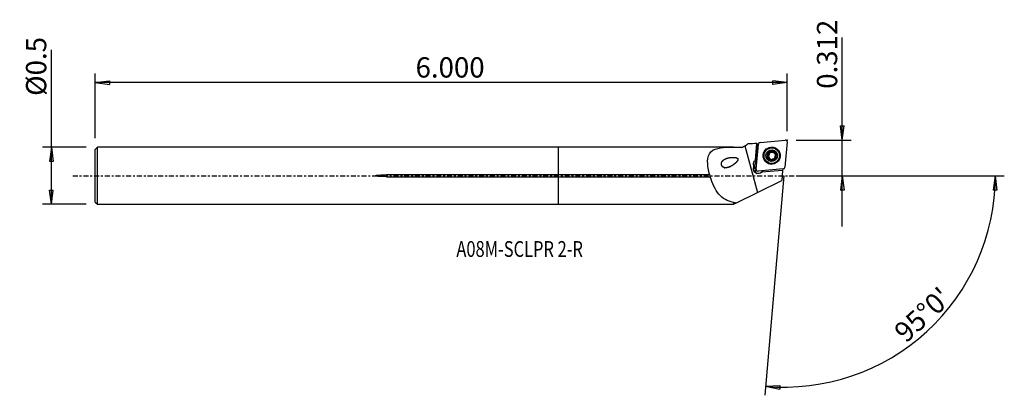
# Model space of a CAD drawing. Units: millimetres. Extents: x -120 to 99, y -49 to 35.
import ezdxf

# ---------------------------------------------------------------- set-up
doc = ezdxf.new("R2010")
doc.units = ezdxf.units.MM
doc.linetypes.add('CENTER', pattern=[47.5, 22, -8.5, 8.5, -8.5])
doc.layers.get('0').update_dxf_attribs({"linetype": 'CONTINUOUS'})
for name, color, linetype in [('1', 4, 'CONTINUOUS'), ('2', 7, 'CONTINUOUS'), ('SK1', 4, 'CONTINUOUS'), ('SK2', 7, 'CONTINUOUS'), ('SK4', 2, 'CENTER'), ('SK6', 5, 'CONTINUOUS')]:
    doc.layers.add(name, color=color, linetype=linetype)
doc.styles.add('DEFAULT', font='simplex.shx')
doc.dimstyles.get("Standard").update_dxf_attribs({"dimtxt": 0.18, "dimasz": 0.18, "dimexe": 0.18, "dimexo": 0.0625, "dimgap": 0.09, "dimtad": 1, "dimzin": 0, "dimdsep": 52, "dimtxsty": 'Standard', "dimcen": 0.09, "dimadec": 0, "dimazin": 0, "dimtfac": 1, "dimtdec": 4, "dimtofl": 0, "dimtmove": 0, "dimatfit": 3, "dimfxl": 1, "dimtolj": 1, "dimtzin": 0, "dimarcsym": 0})

# ---------------------------------------------------------------- blocks, each defined once
blk = doc.blocks.new('DimnDraft3D1')
at = {"layer": '2'}
for p, q in [((62.99, -11.25), (62.99, 30.685063)), ((62.572003, 11.099798), (63.407997, 11.099802)), ((62.99, 7.9248), (62.572003, 11.099798)), ((62.99, 7.9248), (63.407997, 11.099802)), ((52.74, 7.9248), (64.99, 7.9248)), ((52.74, 0), (64.99, 0)), ((62.99, 0), (62.572003, -3.175002)), ((62.99, 0), (63.407997, -3.174998)), ((63.407997, -3.174998), (62.572003, -3.175002))]:
    blk.add_line(p, q, dxfattribs=at)
at = {"layer": '2', "insert": (61.865, 19.3048), "char_height": 4.5, "attachment_point": 7, "rotation": 90, "line_spacing_factor": 1.084337, "style": 'DEFAULT'}
blk.add_mtext('\\W01.000;\\fsimplex.shx,bigfont.shx;0.312 ', dxfattribs=at)
blk = doc.blocks.new('_CLOSED')
at = {"lineweight": -2}
for p, q in [((-1, 0.166667), (0, 0)), ((-1, 0.166667), (-1, -0.166667)), ((0, 0), (-1, -0.166667)), ((0, 0), (-1, 0))]:
    blk.add_line(p, q, dxfattribs=at)
blk = doc.blocks.new('DimnDraft3D2')
at = {"layer": 'SK2'}
for p, q in [((-112.66, -6.3425), (-112.66, 27.930395)), ((-104.91, 6.3425), (-114.66, 6.3425)), ((-112.66, 6.3425), (-113.077997, 3.167498)), ((-112.66, 6.3425), (-112.242003, 3.167502)), ((-112.242003, 3.167502), (-113.077997, 3.167498)), ((-113.077997, -3.167502), (-112.242003, -3.167498)), ((-112.66, -6.3425), (-113.077997, -3.167502)), ((-112.66, -6.3425), (-112.242003, -3.167498)), ((-104.91, -6.3425), (-114.66, -6.3425))]:
    blk.add_line(p, q, dxfattribs=at)
at = {"layer": 'SK2', "insert": (-113.785, 17.7225), "char_height": 4.5, "attachment_point": 7, "rotation": 90, "line_spacing_factor": 1.084337, "style": 'DEFAULT'}
blk.add_mtext('\\W01.000;\\fsimplex.shx,bigfont.shx;%%c0.5 ', dxfattribs=at)
blk = doc.blocks.new('DimnDraft3D3')
at = {"layer": 'SK2'}
for p, q in [((-102.91, 8.3425), (-102.91, 22.6748)), ((50.74, 9.9248), (50.74, 22.6748)), ((-102.91, 20.6748), (-99.735002, 21.092797)), ((50.74, 20.6748), (-102.91, 20.6748)), ((-102.91, 20.6748), (-99.734998, 20.256803)), ((-99.735002, 21.092797), (-99.734998, 20.256803)), ((50.74, 20.6748), (47.564998, 21.092797)), ((47.565002, 20.256803), (47.564998, 21.092797)), ((50.74, 20.6748), (47.565002, 20.256803))]:
    blk.add_line(p, q, dxfattribs=at)
at = {"layer": 'SK2', "insert": (-31.775132, 21.7998), "char_height": 4.5, "attachment_point": 7, "line_spacing_factor": 1.084337, "style": 'DEFAULT'}
blk.add_mtext('\\W01.000;\\fsimplex.shx,bigfont.shx;6.000 ', dxfattribs=at)
blk = doc.blocks.new('DimnDraft3D4')
at = {"layer": '2'}
for p, q in [((52.74, 0), (98.973077, 0)), ((96.973077, 0), (96.501458, -3.16748)), ((96.973077, 0), (97.337332, -3.181612)), ((50.042754, -0.044758), (45.782453, -48.740227)), ((97.337332, -3.181612), (96.501458, -3.16748)), ((45.956764, -46.747838), (49.153292, -46.554078)), ((45.956764, -46.747838), (49.094525, -47.388003)), ((49.153292, -46.554078), (49.094525, -47.388003))]:
    blk.add_line(p, q, dxfattribs=at)
blk.add_arc((50.04667, 0), 46.926407, 265, 0, dxfattribs=at)
at = {"layer": '2', "insert": (77.121856, -37.312521), "char_height": 4.5, "attachment_point": 7, "rotation": 42.5, "line_spacing_factor": 1.084337, "style": 'DEFAULT'}
blk.add_mtext("\\W01.000;\\fsimplex.shx,bigfont.shx;95%%d0' ", dxfattribs=at)

msp = doc.modelspace()

# ---------------------------------------------------------------- linework, layer by layer
at = {"layer": '1'}
for p, q in [((41.349, 6.645), (44.126, -3.711)), ((43.69, 3.465), (44.028, 7.147)), ((44.094, 7.101), (43.757, 3.429)), ((43.868, 1.427), (44.359, 7.042)), ((44.718, 7.404), (50.311, 7.923)), ((50.738, 7.496), (50.247, 1.881)), ((38.82, 6.343), (0, 6.343)), ((0, 0.206), (0, 6.343)), ((38.895, 6.268), (38.82, 6.343)), ((38.82, 6.343), (38.82, 6.34)), ((39.665, 6.268), (38.895, 6.268)), ((38.895, 6.268), (38.895, 6.266)), ((46.479, 4.402), (46.385, 4.453)), ((46.597, 4.87), (46.503, 4.921)), ((46.853, 5.254), (46.848, 5.256)), ((46.884, 5.228), (46.976, 5.178)), ((47.405, 5.333), (47.311, 5.384)), ((47.405, 5.333), (47.311, 5.384)), ((47.98, 4.942), (48.068, 4.895)), ((48.207, 4.876), (48.113, 4.926)), ((48.211, 5.932), (48.138, 5.971)), ((43.241, 2.395), (43.527, 2.241)), ((43.241, 2.395), (43.299, 1.733)), ((43.584, 1.58), (43.527, 2.241)), ((43.757, 3.429), (43.69, 3.465)), ((46.506, 2.932), (46.579, 2.893)), ((46.742, 3.919), (46.654, 3.966)), ((46.943, 3.602), (46.849, 3.653)), ((46.943, 3.602), (46.849, 3.653)), ((47.834, 3.635), (47.742, 3.685)), ((47.805, 3.634), (47.776, 3.649)), ((33.557, 0.206), (0, 0.206)), ((0, -0.206), (0, 0.206)), ((43.299, 1.733), (43.584, 1.58)), ((49.888, 1.519), (44.296, 1)), ((49.727, 1.186), (45.101, 0.786)), ((49.727, 1.186), (49.533, -1.031)), ((49.755, 1.507), (49.727, 1.186)), ((0, -0.206), (33.676, -0.206)), ((0, -6.343), (0, -0.206)), ((44.126, -3.711), (49.533, -1.031)), ((39.497, -6.007), (44.126, -3.711)), ((0, -6.343), (38.82, -6.343)), ((38.82, -5.949), (38.82, -6.343)), ((38.82, -6.343), (38.895, -6.268)), ((38.895, -5.893), (38.895, -6.268)), ((38.895, -6.268), (38.971, -6.268)), ((38.971, -6.268), (39.497, -6.007))]:
    msp.add_line(p, q, dxfattribs=at)
at = {"layer": '1', "extrusion": (0, 0, -1)}
for centre, major_axis, ratio, start_param, end_param in [((43.392, 0.03), (0.627, 7.118), 0.104683, 0.0129639, 0.1062236), ((95.051, 0.25), (95.718, 0.524), 0.087962, -2.1317085, -2.1282636), ((46.527, 4.166), (0.062, -0.234), 0.50227, 0.7205583, -3.0294238), ((46.527, 4.638), (0.063, 0.234), 0.478513, 0.0654183, 3.0184211), ((46.763, 5.048), (0.164, 0.179), 0.497228, -3.1262217, -0.3904955), ((46.662, 5.102), (0.164, 0.179), 0.497228, -1.5131868, -1.3612102), ((47.17, 5.286), (0.233, 0.064), 0.481464, 0.1498825, 2.6743689), ((47.64, 5.289), (0.233, -0.061), 0.4841, 2.9976252, -1.1103419), ((48.047, 5.055), (0.17, -0.171), 0.483919, 0.1191046, 1.0130937), ((44.492, 2.503), (1.253, -0.091), 0.993931, 2.9816597, -2.335737), ((46.762, 3.759), (0.17, -0.171), 0.483919, -2.1284957, -0.1480685), ((47.169, 3.525), (0.233, -0.061), 0.4841, 2.0312497, -2.9939282), ((47.947, 3.819), (0.178, 0.166), 0.497509, 1.3659069, 1.5178835), ((44.329, 1.501), (1.053, -0.077), 0.993931, 0.6778115, -2.991681)]:
    msp.add_ellipse(centre, major_axis=major_axis, ratio=ratio, start_param=start_param, end_param=end_param, dxfattribs=at)
at = {"layer": '1'}
for centre, major_axis, start_param, end_param in [((44.753, 7.009), (0.188, 0.35), 0.5823722, 1.9786356), ((50.345, 7.528), (0.188, 0.35), -1.162957, 0.5823722), ((47.357, 4.432), (0.89, 1.657), 0, -2.7499223), ((47.305, 4.461), (0.49, 0.912), 1.272161, 2.3277011), ((47.395, 4.412), (0.816, 1.52), -3.1415417, -1.080755), ((47.305, 4.461), (0.49, 0.912), -0.8138908, 1.236718), ((47.405, 4.407), (-0.374, -0.697), -1.0807545, 0), ((47.405, 4.407), (-0.374, -0.697), -3.1415418, -1.0807558), ((47.415, 4.402), (0.374, 0.697), 0, -3.1415418), ((47.311, 4.457), (0.439, 0.817), 1.0185938, 1.0206416), ((47.311, 4.457), (0.439, 0.817), 0.494995, 0.4952165), ((47.405, 4.407), (-0.439, -0.817), -2.6465977, -2.6463761), ((47.311, 4.457), (0.439, 0.817), -0.0286038, -0.0283822), ((47.405, 4.407), (-0.374, -0.697), 2.104132, 2.7917476), ((47.305, 4.461), (0.49, 0.912), -1.8173028, -0.8138908), ((47.395, 4.412), (0.816, 1.52), -1.080755, 0), ((47.357, 4.432), (0.89, 1.657), -0.3916665, 0), ((44.766, 2.357), (-0.591, -1.101), -2.0208404, -0.9884241), ((44.55, 2.472), (-0.591, -1.101), -2.2405672, -1.9542127), ((47.305, 4.461), (0.49, 0.912), 2.3277011, -1.8527458), ((47.311, 4.457), (0.439, 0.817), 3.1129889, 3.1132104), ((47.405, 4.407), (-0.439, -0.817), -0.0286038, -0.0283822), ((47.405, 4.407), (-0.374, -0.697), 0, 0.4691293), ((47.311, 4.457), (0.439, 0.817), -2.6465977, -2.6463761), ((47.405, 4.407), (-0.374, -0.697), 0.9219125, 1.5637791), ((47.311, 4.457), (0.439, 0.817), -1.6012264, -1.5991786), ((44.603, 1.354), (0.497, 0.925), 1.1930882, 1.8433239), ((44.633, 1.338), (-0.497, -0.925), -1.0807553, -0.167493), ((44.633, 1.338), (-0.497, -0.925), -1.905186, -1.0807544), ((44.261, 1.394), (0.188, 0.35), 1.9786356, -2.5592204), ((44.388, 1.47), (-0.497, -0.925), 1.3587801, 1.6991259), ((49.854, 1.914), (0.188, 0.35), -2.5592204, -1.162957)]:
    msp.add_ellipse(centre, major_axis=major_axis, ratio=0.993522, start_param=start_param, end_param=end_param, dxfattribs=at)
for centre, major_axis in [((47.303, 4.461), (-0.901, -1.678)), ((47.322, 4.451), (0.816, 1.52)), ((47.382, 4.419), (-0.852, -1.587)), ((47.305, 4.461), (0.615, 1.145))]:
    msp.add_ellipse(centre, major_axis=major_axis, ratio=0.993522, dxfattribs=at)
for points in [[(40.69, 6.266), (40.91, 6.392), (41.129, 6.519), (41.349, 6.645)], [(41.349, 6.645), (41.583, 6.78), (41.817, 6.916), (42.051, 7.051)], [(44.028, 7.147), (43.369, 7.115), (42.71, 7.083), (42.051, 7.051)], [(38.895, 6.266), (38.87, 6.29), (38.845, 6.315), (38.82, 6.34)], [(40.69, 6.266), (40.086, 6.267), (39.483, 6.269), (38.895, 6.266)], [(38.82, -5.949), (38.845, -5.93), (38.87, -5.912), (38.895, -5.893)], [(38.895, -5.893), (39.092, -5.936), (39.292, -5.974), (39.497, -6.007)]]:
    msp.add_open_spline(points, degree=3, dxfattribs=at)
for points, knots in [([(33.557, 0.206), (33.284, 1.205), (33.091, 2.226), (33.089, 4.059), (33.304, 4.814), (34.326, 5.821), (35.087, 6.061), (36.828, 6.314), (37.802, 6.334), (38.82, 6.34)], [0, 0, 0, 0, 0.25, 0.25, 0.5, 0.5, 0.75, 0.75, 1, 1, 1, 1]), ([(46.385, 4.453), (46.375, 4.453), (46.366, 4.451), (46.349, 4.443), (46.342, 4.438), (46.328, 4.424), (46.321, 4.414), (46.307, 4.387), (46.302, 4.369), (46.297, 4.34), (46.296, 4.329), (46.294, 4.299), (46.295, 4.279), (46.299, 4.238), (46.302, 4.218), (46.308, 4.195), (46.309, 4.192), (46.31, 4.188)], [0, 0, 0, 0, 0.0986115, 0.0986115, 0.1839159, 0.1839159, 0.2998382, 0.2998382, 0.4837628, 0.4837628, 0.5822773, 0.5822773, 0.7742235, 0.7742235, 0.9657745, 0.9657745, 1, 1, 1, 1]), ([(46.385, 4.453), (46.393, 4.452), (46.402, 4.454), (46.423, 4.46), (46.435, 4.467), (46.455, 4.482), (46.463, 4.489), (46.479, 4.506), (46.486, 4.515), (46.499, 4.533), (46.506, 4.543), (46.521, 4.569), (46.529, 4.586), (46.543, 4.621), (46.549, 4.64), (46.559, 4.677), (46.562, 4.696), (46.567, 4.733), (46.568, 4.752), (46.568, 4.786), (46.567, 4.802), (46.562, 4.829), (46.56, 4.841), (46.553, 4.861), (46.55, 4.869), (46.539, 4.89), (46.531, 4.901), (46.515, 4.914), (46.509, 4.918), (46.503, 4.921)], [0, 0, 0, 0, 0.0484619, 0.0484619, 0.1232509, 0.1232509, 0.1835709, 0.1835709, 0.2437355, 0.2437355, 0.3038334, 0.3038334, 0.4015395, 0.4015395, 0.4991731, 0.4991731, 0.5968043, 0.5968043, 0.6924868, 0.6924868, 0.7732678, 0.7732678, 0.8365557, 0.8365557, 0.8849547, 0.8849547, 0.9618665, 0.9618665, 1, 1, 1, 1]), ([(46.503, 4.921), (46.496, 4.927), (46.49, 4.936), (46.482, 4.954), (46.48, 4.965), (46.478, 4.992), (46.479, 5.009), (46.486, 5.039), (46.491, 5.053), (46.502, 5.08), (46.509, 5.093), (46.523, 5.118), (46.531, 5.13), (46.546, 5.151), (46.553, 5.16), (46.567, 5.177), (46.575, 5.186), (46.583, 5.194)], [0, 0, 0, 0, 0.0991355, 0.0991355, 0.2062298, 0.2062298, 0.3676276, 0.3676276, 0.5075293, 0.5075293, 0.6470116, 0.6470116, 0.7863324, 0.7863324, 0.8928767, 0.8928767, 1, 1, 1, 1]), ([(46.609, 5.219), (46.621, 5.23), (46.633, 5.24), (46.659, 5.258), (46.673, 5.266), (46.697, 5.278), (46.707, 5.283), (46.734, 5.293), (46.751, 5.297), (46.779, 5.298), (46.79, 5.298), (46.81, 5.293), (46.819, 5.288), (46.834, 5.277), (46.839, 5.271), (46.845, 5.261), (46.847, 5.259), (46.848, 5.256)], [0, 0, 0, 0, 0.1678428, 0.1678428, 0.335898, 0.335898, 0.4540652, 0.4540652, 0.6425581, 0.6425581, 0.7555088, 0.7555088, 0.8701514, 0.8701514, 0.967013, 0.967013, 1, 1, 1, 1]), ([(47.311, 5.384), (47.311, 5.375), (47.31, 5.367), (47.303, 5.346), (47.296, 5.334), (47.281, 5.314), (47.273, 5.305), (47.255, 5.29), (47.246, 5.283), (47.227, 5.269), (47.217, 5.263), (47.19, 5.248), (47.172, 5.24), (47.136, 5.227), (47.117, 5.221), (47.08, 5.212), (47.06, 5.209), (47.023, 5.205), (47.005, 5.204), (46.972, 5.205), (46.957, 5.206), (46.931, 5.211), (46.92, 5.213), (46.901, 5.22), (46.893, 5.223), (46.88, 5.23), (46.874, 5.233), (46.861, 5.243), (46.855, 5.25), (46.85, 5.257)], [0, 0, 0, 0, 0.0495805, 0.0495805, 0.1296986, 0.1296986, 0.1945059, 0.1945059, 0.2591502, 0.2591502, 0.3237257, 0.3237257, 0.4255342, 0.4255342, 0.5272824, 0.5272824, 0.6290413, 0.6290413, 0.7241695, 0.7241695, 0.8028963, 0.8028963, 0.8639251, 0.8639251, 0.9106488, 0.9106488, 0.9471367, 0.9471367, 1, 1, 1, 1]), ([(47.311, 5.384), (47.31, 5.392), (47.311, 5.401), (47.317, 5.416), (47.321, 5.423), (47.332, 5.436), (47.34, 5.442), (47.356, 5.451), (47.363, 5.455), (47.381, 5.461), (47.393, 5.464), (47.416, 5.468), (47.428, 5.47), (47.451, 5.471), (47.463, 5.471), (47.498, 5.469), (47.522, 5.466), (47.557, 5.459), (47.568, 5.456), (47.591, 5.449), (47.603, 5.446), (47.631, 5.435), (47.648, 5.428), (47.678, 5.413), (47.69, 5.406), (47.711, 5.392), (47.719, 5.385), (47.741, 5.367), (47.753, 5.354), (47.768, 5.331), (47.773, 5.322), (47.779, 5.305), (47.78, 5.297), (47.779, 5.281), (47.778, 5.273), (47.774, 5.265), (47.773, 5.263), (47.773, 5.262)], [0, 0, 0, 0, 0.0453868, 0.0453868, 0.0855289, 0.0855289, 0.1367553, 0.1367553, 0.1761874, 0.1761874, 0.2328991, 0.2328991, 0.2894157, 0.2894157, 0.3458544, 0.3458544, 0.4592541, 0.4592541, 0.5156534, 0.5156534, 0.5720539, 0.5720539, 0.6597628, 0.6597628, 0.7264949, 0.7264949, 0.7782194, 0.7782194, 0.8613489, 0.8613489, 0.9094561, 0.9094561, 0.9502053, 0.9502053, 0.9911172, 0.9911172, 1, 1, 1, 1]), ([(48.113, 4.926), (48.106, 4.922), (48.099, 4.919), (48.079, 4.914), (48.066, 4.914), (48.044, 4.917), (48.033, 4.92), (48.013, 4.926), (48.003, 4.93), (47.978, 4.942), (47.964, 4.95), (47.936, 4.969), (47.922, 4.98), (47.895, 5.002), (47.882, 5.015), (47.858, 5.04), (47.846, 5.054), (47.825, 5.082), (47.814, 5.097), (47.797, 5.125), (47.79, 5.139), (47.779, 5.164), (47.775, 5.175), (47.77, 5.195), (47.768, 5.204), (47.765, 5.226), (47.766, 5.24), (47.77, 5.256), (47.771, 5.259), (47.773, 5.262)], [0, 0, 0, 0, 0.0493619, 0.0493619, 0.1255399, 0.1255399, 0.1869802, 0.1869802, 0.2482622, 0.2482622, 0.3405479, 0.3405479, 0.4327094, 0.4327094, 0.5248332, 0.5248332, 0.6169623, 0.6169623, 0.7091457, 0.7091457, 0.7912925, 0.7912925, 0.8548075, 0.8548075, 0.9035198, 0.9035198, 0.9809686, 0.9809686, 1, 1, 1, 1]), ([(48.11, 3.998), (48.104, 4.002), (48.098, 4.008), (48.086, 4.024), (48.08, 4.036), (48.073, 4.06), (48.07, 4.071), (48.067, 4.093), (48.066, 4.105), (48.066, 4.129), (48.066, 4.141), (48.068, 4.165), (48.069, 4.177), (48.074, 4.208), (48.078, 4.228), (48.088, 4.267), (48.094, 4.286), (48.108, 4.323), (48.115, 4.34), (48.131, 4.37), (48.139, 4.384), (48.155, 4.406), (48.162, 4.416), (48.176, 4.431), (48.182, 4.437), (48.194, 4.446), (48.2, 4.45), (48.214, 4.457), (48.223, 4.461), (48.233, 4.462), (48.235, 4.462), (48.237, 4.462)], [0, 0, 0, 0, 0.0492963, 0.0492963, 0.1289551, 0.1289551, 0.1933909, 0.1933909, 0.2576646, 0.2576646, 0.3218699, 0.3218699, 0.3860436, 0.3860436, 0.4904486, 0.4904486, 0.5948413, 0.5948413, 0.6928076, 0.6928076, 0.7764626, 0.7764626, 0.8422234, 0.8422234, 0.892525, 0.892525, 0.9314896, 0.9314896, 0.9889872, 0.9889872, 1, 1, 1, 1]), ([(48.113, 4.926), (48.12, 4.931), (48.129, 4.934), (48.145, 4.935), (48.153, 4.934), (48.171, 4.929), (48.181, 4.924), (48.205, 4.907), (48.218, 4.894), (48.236, 4.871), (48.242, 4.863), (48.259, 4.837), (48.268, 4.819), (48.284, 4.782), (48.291, 4.763), (48.298, 4.74), (48.299, 4.737), (48.299, 4.733)], [0, 0, 0, 0, 0.0986115, 0.0986115, 0.1839159, 0.1839159, 0.2998382, 0.2998382, 0.4837628, 0.4837628, 0.5822773, 0.5822773, 0.7742235, 0.7742235, 0.9657745, 0.9657745, 1, 1, 1, 1]), ([(48.299, 4.733), (48.304, 4.717), (48.307, 4.701), (48.313, 4.664), (48.315, 4.644), (48.316, 4.613), (48.315, 4.603), (48.314, 4.583), (48.313, 4.573), (48.31, 4.553), (48.308, 4.543), (48.302, 4.526), (48.299, 4.518), (48.291, 4.5), (48.284, 4.489), (48.27, 4.475), (48.263, 4.47), (48.25, 4.464), (48.243, 4.463), (48.237, 4.462)], [0, 0, 0, 0, 0.1572717, 0.1572717, 0.348949, 0.348949, 0.4444249, 0.4444249, 0.5399814, 0.5399814, 0.6357036, 0.6357036, 0.7135645, 0.7135645, 0.8380516, 0.8380516, 0.924253, 0.924253, 1, 1, 1, 1]), ([(38.231, 2.073), (37.524, 1.799), (37.159, 1.716), (36.619, 1.849), (36.441, 1.943), (36.183, 2.271), (36.123, 2.503), (36.185, 3.117), (36.462, 3.406), (37.075, 3.799), (37.439, 3.919), (38.196, 4.067), (38.6, 4.1), (39.218, 4.049), (39.43, 4.022), (39.712, 3.87), (39.798, 3.786), (39.833, 3.573), (39.792, 3.466), (39.543, 3.004), (39.207, 2.741), (38.565, 2.268), (38.231, 2.073), (37.524, 1.799)], [-0.125, -0.125, 0, 0, 0.125, 0.125, 0.1875, 0.1875, 0.25, 0.25, 0.375, 0.375, 0.5, 0.5, 0.625, 0.625, 0.6875, 0.6875, 0.71875, 0.71875, 0.75, 0.75, 0.875, 0.875, 1, 1, 1.125, 1.125]), ([(46.31, 4.188), (46.314, 4.172), (46.319, 4.156), (46.333, 4.122), (46.341, 4.103), (46.356, 4.077), (46.362, 4.068), (46.373, 4.051), (46.379, 4.043), (46.393, 4.028), (46.4, 4.021), (46.414, 4.008), (46.42, 4.003), (46.438, 3.992), (46.45, 3.987), (46.47, 3.982), (46.479, 3.982), (46.495, 3.983), (46.502, 3.986), (46.509, 3.989)], [0, 0, 0, 0, 0.1572717, 0.1572717, 0.348949, 0.348949, 0.4444249, 0.4444249, 0.5399814, 0.5399814, 0.6357036, 0.6357036, 0.7135645, 0.7135645, 0.8380516, 0.8380516, 0.924253, 0.924253, 1, 1, 1, 1]), ([(46.849, 3.653), (46.853, 3.66), (46.856, 3.668), (46.861, 3.688), (46.86, 3.702), (46.857, 3.727), (46.854, 3.738), (46.847, 3.759), (46.842, 3.77), (46.832, 3.791), (46.826, 3.801), (46.814, 3.821), (46.807, 3.831), (46.788, 3.856), (46.775, 3.871), (46.747, 3.9), (46.732, 3.913), (46.701, 3.937), (46.685, 3.948), (46.656, 3.966), (46.641, 3.973), (46.615, 3.984), (46.603, 3.989), (46.583, 3.994), (46.573, 3.996), (46.557, 3.998), (46.55, 3.998), (46.533, 3.997), (46.523, 3.995), (46.512, 3.99), (46.51, 3.99), (46.509, 3.989)], [0, 0, 0, 0, 0.0492963, 0.0492963, 0.1289551, 0.1289551, 0.1933909, 0.1933909, 0.2576646, 0.2576646, 0.3218699, 0.3218699, 0.3860436, 0.3860436, 0.4904486, 0.4904486, 0.5948413, 0.5948413, 0.6928076, 0.6928076, 0.7764626, 0.7764626, 0.8422234, 0.8422234, 0.892525, 0.892525, 0.9314896, 0.9314896, 0.9889872, 0.9889872, 1, 1, 1, 1]), ([(46.849, 3.653), (46.844, 3.646), (46.841, 3.638), (46.838, 3.623), (46.838, 3.615), (46.842, 3.598), (46.845, 3.589), (46.855, 3.574), (46.859, 3.568), (46.872, 3.553), (46.88, 3.545), (46.898, 3.53), (46.908, 3.523), (46.928, 3.511), (46.938, 3.505), (46.97, 3.489), (46.992, 3.48), (47.026, 3.469), (47.037, 3.466), (47.06, 3.461), (47.072, 3.458), (47.102, 3.453), (47.121, 3.451), (47.153, 3.45), (47.168, 3.45), (47.193, 3.451), (47.204, 3.453), (47.232, 3.458), (47.249, 3.463), (47.273, 3.475), (47.281, 3.48), (47.294, 3.492), (47.3, 3.498), (47.307, 3.512), (47.309, 3.519), (47.31, 3.528), (47.31, 3.529), (47.31, 3.531)], [0, 0, 0, 0, 0.0453868, 0.0453868, 0.0855289, 0.0855289, 0.1367553, 0.1367553, 0.1761874, 0.1761874, 0.2328991, 0.2328991, 0.2894157, 0.2894157, 0.3458544, 0.3458544, 0.4592541, 0.4592541, 0.5156534, 0.5156534, 0.5720539, 0.5720539, 0.6597628, 0.6597628, 0.7264949, 0.7264949, 0.7782194, 0.7782194, 0.8613489, 0.8613489, 0.9094561, 0.9094561, 0.9502053, 0.9502053, 0.9911172, 0.9911172, 1, 1, 1, 1]), ([(47.776, 3.649), (47.773, 3.657), (47.769, 3.663), (47.756, 3.677), (47.746, 3.683), (47.728, 3.691), (47.719, 3.694), (47.701, 3.699), (47.691, 3.701), (47.672, 3.703), (47.662, 3.704), (47.635, 3.704), (47.618, 3.703), (47.583, 3.699), (47.565, 3.696), (47.53, 3.688), (47.512, 3.683), (47.478, 3.672), (47.46, 3.665), (47.428, 3.65), (47.412, 3.642), (47.385, 3.625), (47.374, 3.617), (47.355, 3.602), (47.347, 3.595), (47.329, 3.575), (47.32, 3.562), (47.313, 3.542), (47.311, 3.537), (47.311, 3.531)], [0, 0, 0, 0, 0.0489352, 0.0489352, 0.1172, 0.1172, 0.171507, 0.171507, 0.2256686, 0.2256686, 0.2797653, 0.2797653, 0.3732253, 0.3732253, 0.4665835, 0.4665835, 0.5599159, 0.5599159, 0.6532684, 0.6532684, 0.7447031, 0.7447031, 0.818566, 0.818566, 0.8755846, 0.8755846, 0.9651123, 0.9651123, 1, 1, 1, 1]), ([(47.776, 3.649), (47.782, 3.643), (47.789, 3.638), (47.806, 3.632), (47.816, 3.63), (47.842, 3.629), (47.858, 3.632), (47.887, 3.64), (47.9, 3.645), (47.927, 3.657), (47.939, 3.664), (47.964, 3.679), (47.976, 3.687), (47.997, 3.703), (48.005, 3.71), (48.022, 3.724), (48.031, 3.732), (48.039, 3.74)], [0, 0, 0, 0, 0.0991355, 0.0991355, 0.2062298, 0.2062298, 0.3676276, 0.3676276, 0.5075293, 0.5075293, 0.6470116, 0.6470116, 0.7863324, 0.7863324, 0.8928767, 0.8928767, 1, 1, 1, 1]), ([(48.064, 3.766), (48.074, 3.778), (48.084, 3.791), (48.102, 3.817), (48.111, 3.83), (48.123, 3.854), (48.128, 3.864), (48.138, 3.89), (48.143, 3.907), (48.145, 3.934), (48.145, 3.944), (48.141, 3.963), (48.138, 3.971), (48.128, 3.985), (48.122, 3.99), (48.114, 3.995), (48.112, 3.996), (48.109, 3.997)], [0, 0, 0, 0, 0.1678428, 0.1678428, 0.335898, 0.335898, 0.4540652, 0.4540652, 0.6425581, 0.6425581, 0.7555088, 0.7555088, 0.8701514, 0.8701514, 0.967013, 0.967013, 1, 1, 1, 1]), ([(33.676, -0.206), (33.674, -0.195), (33.673, -0.184), (33.662, -0.116), (33.648, -0.055), (33.613, 0.065), (33.591, 0.127), (33.564, 0.191), (33.561, 0.199), (33.557, 0.206)], [0, 0, 0, 0, 0.0802447, 0.0802447, 0.4988046, 0.4988046, 0.9409215, 0.9409215, 1, 1, 1, 1]), ([(38.82, -5.949), (37.522, -5.649), (36.441, -5.065), (34.75, -3.086), (34.12, -1.683), (33.676, -0.206)], [0, 0, 0, 0, 0.5, 0.5, 1, 1, 1, 1])]:
    msp.add_open_spline(points, degree=3, knots=knots, dxfattribs=at)
msp.add_point((-102.91, 0), dxfattribs=at)
at = {"layer": '2'}
msp.add_point((50.74, 7.925), dxfattribs=at)
at = {"layer": 'SK1'}
for p, q in [((-102.41, 6.343), (-102.91, 5.843)), ((-102.91, -5.843), (-102.91, 5.843)), ((0, 6.343), (-102.41, 6.343)), ((-102.41, -6.343), (-102.41, 6.343)), ((0, 0.206), (0, 6.343)), ((0, 0.206), (-38.26, 0.206)), ((-38.26, -0.206), (-38.26, 0.206)), ((0, -0.206), (0, 0.206)), ((-38.26, -0.206), (0, -0.206)), ((0, -6.343), (0, -0.206)), ((-102.91, -5.843), (-102.41, -6.343)), ((-102.41, -6.343), (0, -6.343))]:
    msp.add_line(p, q, dxfattribs=at)
msp.add_open_spline([(-38.26, -0.206), (-38.669, -0.206), (-39.077, -0.199), (-39.69, -0.17), (-39.893, -0.157), (-40.198, -0.128), (-40.299, -0.117), (-40.501, -0.086), (-40.616, -0.089), (-40.737, 0.013), (-40.649, 0.048), (-40.548, 0.076), (-40.497, 0.086), (-40.342, 0.112), (-40.239, 0.124), (-39.927, 0.155), (-39.719, 0.168), (-39.094, 0.199), (-38.677, 0.206), (-38.26, 0.206)], degree=3, knots=[0, 0, 0, 0, 0.25, 0.25, 0.375, 0.375, 0.4375, 0.4375, 0.5, 0.5, 0.53125, 0.53125, 0.5625, 0.5625, 0.625, 0.625, 0.75, 0.75, 1, 1, 1, 1], dxfattribs=at)
at = {"layer": 'SK4', "ltscale": 0.05}
msp.add_line((-107.91, 0), (55.241, 0), dxfattribs=at)

# ---------------------------------------------------------------- texts
at = {"layer": 'SK6', "insert": (-22.71, -18.009), "char_height": 3.5, "attachment_point": 7, "line_spacing_factor": 1.084337, "style": 'DEFAULT'}
msp.add_mtext('\\W00.766;\\fsimplex.shx,bigfont.shx;A08M-SCLPR 2-R ', dxfattribs=at)

# ---------------------------------------------------------------- dimensions: what is measured, and where the dimension line sits
at = {"layer": '2', "lineweight": -3}
dim = msp.add_linear_dim(base=(62.99, 0), p1=(52.74, 7.9248), p2=(52.74, 0), angle=90, dimstyle='Standard', override={"dimtxt": 4.5, "dimasz": 3.175, "dimexe": 2, "dimexo": 2, "dimgap": 2.25, "dimtad": 1, "dimtih": 0, "dimtoh": 0, "dimzin": 8, "dimpost": '<>', "dimtxsty": 'DEFAULT', "dimblk1": 'CLOSED', "dimblk2": 'CLOSED', "dimsah": 1, "dimclrd": 2, "dimclre": 2, "dimclrt": 7, "dimtofl": 1, "dimtmove": 0}, dxfattribs=at)
dim.commit()
dim.dimension.update_dxf_attribs({"geometry": 'DimnDraft3D1', "text_midpoint": (62.99, 18.1798)})
dim = msp.add_angular_dim_2l(base=(78.71, -31.28), line1=((50.043, -0.045), (45.782, -48.74)), line2=((52.74, 0), (98.973, 0)), dimstyle='Standard', override={"dimpost": '<>'}, dxfattribs=at)
dim.commit()
dim.dimension.update_dxf_attribs({"geometry": 'DimnDraft3D4', "text_midpoint": (75.532, -37.243)})
at = {"layer": 'SK2', "lineweight": -3}
dim = msp.add_linear_dim(base=(-112.66, 6.343), p1=(-104.91, -6.343), p2=(-104.91, 6.343), angle=90, dimstyle='Standard', override={"dimtxt": 4.5, "dimasz": 3.175, "dimexe": 2, "dimexo": 2, "dimgap": 2.25, "dimtad": 1, "dimtih": 0, "dimtoh": 0, "dimzin": 8, "dimpost": '<>', "dimtxsty": 'DEFAULT', "dimblk1": 'CLOSED', "dimblk2": 'CLOSED', "dimsah": 1, "dimclrd": 2, "dimclre": 2, "dimclrt": 7, "dimtofl": 1, "dimtmove": 0}, dxfattribs=at)
dim.commit()
dim.dimension.update_dxf_attribs({"geometry": 'DimnDraft3D2', "text_midpoint": (-112.66, 16.598)})
dim = msp.add_linear_dim(base=(-102.91, 20.675), p1=(50.74, 9.925), p2=(-102.91, 8.342), dimstyle='Standard', override={"dimtxt": 4.5, "dimasz": 3.175, "dimexe": 2, "dimexo": 2, "dimgap": 2.25, "dimtad": 1, "dimtih": 0, "dimzin": 8, "dimpost": '<>', "dimtxsty": 'DEFAULT', "dimblk1": 'CLOSED', "dimblk2": 'CLOSED', "dimsah": 1, "dimclrd": 2, "dimclre": 2, "dimclrt": 7, "dimtofl": 1, "dimtmove": 0}, dxfattribs=at)
dim.commit()
dim.dimension.update_dxf_attribs({"geometry": 'DimnDraft3D3', "text_midpoint": (-32.9, 20.675)})

doc.saveas('drawing.dxf')
